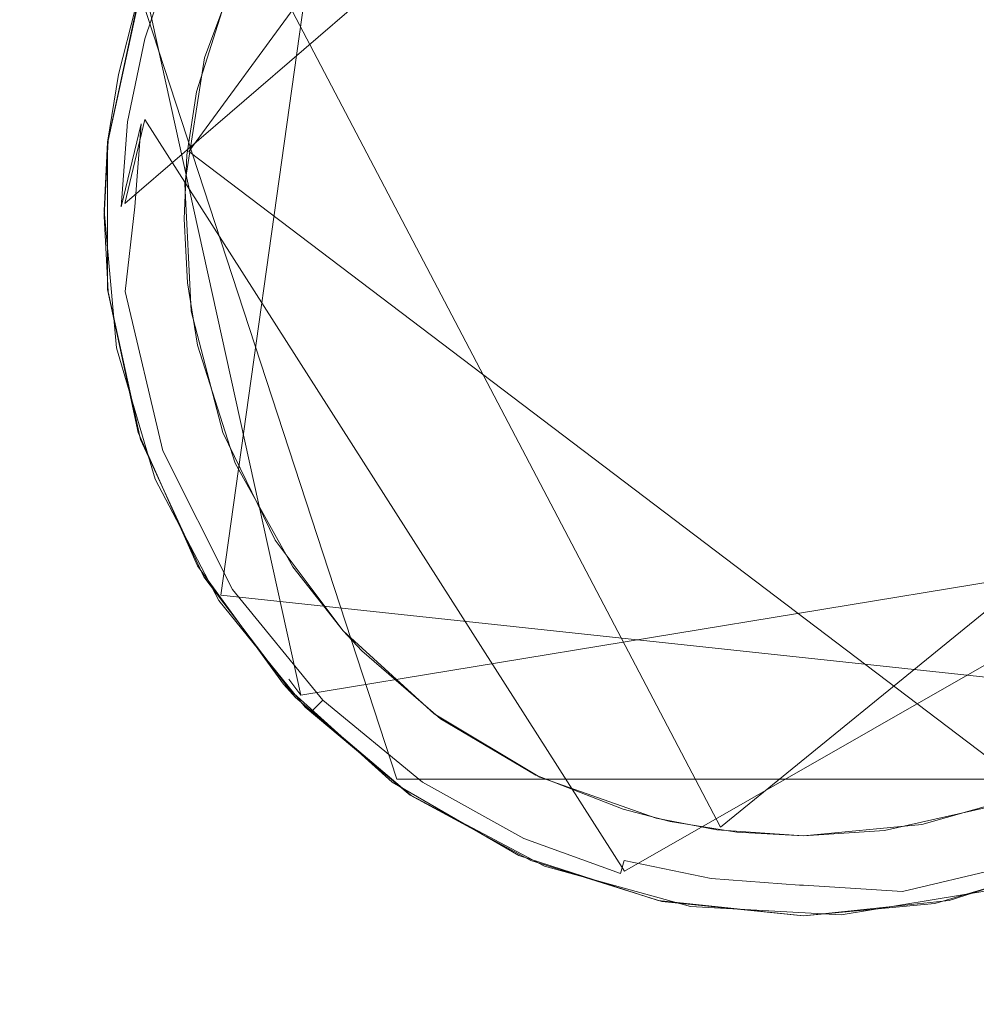
# Model space of a CAD drawing. Extents: x -199 to 199, y -199 to 199.
# Drawn here: x -111 to -109, y -100 to -98 of the extents above; entities that cross this region are included whole.
import ezdxf

# ---------------------------------------------------------------- set-up
doc = ezdxf.new("R2010")
doc.units = 0
doc.header["$LTSCALE"] = 500
doc.header["$MEASUREMENT"] = 0
for name, color, linetype in [('DWXOUTLINES', 7, 'Continuous'), ('KLUDI_GUMA', 7, 'Continuous'), ('KLUDI_ZLOTO', 7, 'Continuous')]:
    doc.layers.add(name, color=color, linetype=linetype)

msp = doc.modelspace()

# ---------------------------------------------------------------- linework, layer by layer
at = {"layer": 'DWXOUTLINES', "color": 0, "lineweight": 15}
for p, q in [((-109, -96.66, -58.21), (-110.94, -98.33, -58.21)), ((-110.78, -98.2, -58.29), (-109.85, -96.93, -58.29)), ((-110.38, -97.03, -58.13), (-110.7, -99.31, -58.09)), ((-109.45, -99.89, -58.29), (-110.62, -97.66, -58.29)), ((-110.5, -99.56, -55.79), (-110.89, -97.79, -55.79)), ((-110.26, -99.77, -58.09), (-110.9, -97.81, -58.09)), ((-110.94, -98.33, -58.21), (-110.89, -98.12, -58.25)), ((-109.69, -100, -58.21), (-110.89, -98.12, -58.25)), ((-110.78, -98.2, -58.29), (-108.67, -99.8, -58.29)), ((-107.68, -98.45, -58.29), (-109.45, -99.89, -58.29)), ((-107.59, -98.8, -58.21), (-109.69, -100, -58.21)), ((-110.5, -99.56, -55.79), (-107.64, -99.09, -55.79)), ((-108, -99.6, -58.09), (-110.7, -99.31, -58.09)), ((-110.53, -99.52, -58.09), (-110.5, -99.56, -55.79)), ((-110.26, -99.77, -58.09), (-108.2, -99.77, -58.09))]:
    msp.add_line(p, q, dxfattribs=at)
at = {"layer": 'KLUDI_GUMA', "lineweight": 15}
for points, invisible_edges in [([(-109.48, -96.831, -58.3), (-109.161, -96.814, -58.3), (-110.166, -99.607, -58.3), (-109.48, -96.831, -58.3)], 14), ([(-109.161, -96.814, -58.3), (-108.846, -96.864, -58.3), (-110.166, -99.607, -58.3), (-109.161, -96.814, -58.3)], 14), ([(-109.783, -96.909, -58.3), (-109.48, -96.831, -58.3), (-110.166, -99.607, -58.3), (-109.783, -96.909, -58.3)], 14), ([(-108.846, -96.864, -58.3), (-108.553, -96.974, -58.3), (-110.166, -99.607, -58.3), (-108.846, -96.864, -58.3)], 14), ([(-110.053, -97.041, -58.3), (-109.783, -96.909, -58.3), (-110.166, -99.607, -58.3), (-110.053, -97.041, -58.3)], 14), ([(-108.553, -96.974, -58.3), (-108.298, -97.133, -58.3), (-110.166, -99.607, -58.3), (-108.553, -96.974, -58.3)], 14), ([(-110.279, -97.21, -58.3), (-110.053, -97.041, -58.3), (-110.166, -99.607, -58.3), (-110.279, -97.21, -58.3)], 14), ([(-108.298, -97.133, -58.3), (-108.09, -97.325, -58.3), (-110.166, -99.607, -58.3), (-108.298, -97.133, -58.3)], 14), ([(-110.472, -97.418, -58.3), (-110.279, -97.21, -58.3), (-110.166, -99.607, -58.3), (-110.472, -97.418, -58.3)], 14), ([(-108.09, -97.325, -58.3), (-107.86, -99.063, -58.3), (-110.166, -99.607, -58.3), (-108.09, -97.325, -58.3)], 15), ([(-110.631, -97.673, -58.3), (-110.472, -97.418, -58.3), (-110.166, -99.607, -58.3), (-110.631, -97.673, -58.3)], 14), ([(-110.741, -97.966, -58.3), (-110.631, -97.673, -58.3), (-110.166, -99.607, -58.3), (-110.741, -97.966, -58.3)], 14), ([(-110.845, -97.708, -58.185), (-110.928, -97.908, -58.142), (-110.859, -97.703, -58.142), (-110.845, -97.708, -58.185)], 15), ([(-110.928, -97.908, -58.142), (-110.913, -97.841, -58.1), (-110.859, -97.703, -58.142), (-110.928, -97.908, -58.142)], 15), ([(-110.914, -97.911, -58.185), (-110.928, -97.908, -58.142), (-110.845, -97.708, -58.185), (-110.914, -97.911, -58.185)], 15), ([(-110.822, -97.718, -58.224), (-110.914, -97.911, -58.185), (-110.845, -97.708, -58.185), (-110.822, -97.718, -58.224)], 15), ([(-110.89, -97.918, -58.224), (-110.914, -97.911, -58.185), (-110.822, -97.718, -58.224), (-110.89, -97.918, -58.224)], 15), ([(-110.791, -97.73, -58.258), (-110.89, -97.918, -58.224), (-110.822, -97.718, -58.224), (-110.791, -97.73, -58.258)], 13), ([(-110.857, -97.927, -58.258), (-110.89, -97.918, -58.224), (-110.791, -97.73, -58.258), (-110.857, -97.927, -58.258)], 15), ([(-110.754, -97.745, -58.282), (-110.857, -97.927, -58.258), (-110.791, -97.73, -58.258), (-110.754, -97.745, -58.282)], 15), ([(-110.819, -97.937, -58.282), (-110.857, -97.927, -58.258), (-110.754, -97.745, -58.282), (-110.819, -97.937, -58.282)], 15), ([(-110.715, -97.762, -58.296), (-110.819, -97.937, -58.282), (-110.754, -97.745, -58.282), (-110.715, -97.762, -58.296)], 15), ([(-110.666, -97.75, -58.3), (-110.777, -97.948, -58.296), (-110.715, -97.762, -58.296), (-110.666, -97.75, -58.3)], 15), ([(-110.761, -98.051, -58.3), (-110.777, -97.948, -58.296), (-110.666, -97.75, -58.3), (-110.761, -98.051, -58.3)], 11), ([(-110.777, -97.948, -58.296), (-110.819, -97.937, -58.282), (-110.715, -97.762, -58.296), (-110.777, -97.948, -58.296)], 15), ([(-110.982, -98.173, -55.8), (-110.901, -97.803, -55.8), (-110.983, -98.179, -58.1), (-110.982, -98.173, -55.8)], 14), ([(-110.901, -97.803, -55.8), (-110.907, -97.821, -58.1), (-110.983, -98.179, -58.1), (-110.901, -97.803, -55.8)], 13), ([(-110.913, -97.841, -58.1), (-110.928, -97.908, -58.142), (-110.956, -98.008, -58.1), (-110.913, -97.841, -58.1)], 11), ([(-110.914, -97.911, -58.185), (-110.971, -98.121, -58.142), (-110.928, -97.908, -58.142), (-110.914, -97.911, -58.185)], 15), ([(-110.971, -98.121, -58.142), (-110.956, -98.008, -58.1), (-110.928, -97.908, -58.142), (-110.971, -98.121, -58.142)], 15), ([(-110.957, -98.123, -58.185), (-110.971, -98.121, -58.142), (-110.914, -97.911, -58.185), (-110.957, -98.123, -58.185)], 15), ([(-110.89, -97.918, -58.224), (-110.957, -98.123, -58.185), (-110.914, -97.911, -58.185), (-110.89, -97.918, -58.224)], 15), ([(-110.933, -98.126, -58.224), (-110.957, -98.123, -58.185), (-110.89, -97.918, -58.224), (-110.933, -98.126, -58.224)], 15), ([(-110.857, -97.927, -58.258), (-110.933, -98.126, -58.224), (-110.89, -97.918, -58.224), (-110.857, -97.927, -58.258)], 13), ([(-110.899, -98.131, -58.258), (-110.933, -98.126, -58.224), (-110.857, -97.927, -58.258), (-110.899, -98.131, -58.258)], 15), ([(-110.819, -97.937, -58.282), (-110.899, -98.131, -58.258), (-110.857, -97.927, -58.258), (-110.819, -97.937, -58.282)], 15), ([(-110.859, -98.137, -58.282), (-110.899, -98.131, -58.258), (-110.819, -97.937, -58.282), (-110.859, -98.137, -58.282)], 15), ([(-110.777, -97.948, -58.296), (-110.859, -98.137, -58.282), (-110.819, -97.937, -58.282), (-110.777, -97.948, -58.296)], 15), ([(-110.817, -98.142, -58.296), (-110.859, -98.137, -58.282), (-110.777, -97.948, -58.296), (-110.817, -98.142, -58.296)], 15), ([(-110.761, -98.051, -58.3), (-110.817, -98.142, -58.296), (-110.777, -97.948, -58.296), (-110.761, -98.051, -58.3)], 15), ([(-110.79, -98.281, -58.3), (-110.741, -97.966, -58.3), (-110.166, -99.607, -58.3), (-110.79, -98.281, -58.3)], 14), ([(-110.971, -98.121, -58.142), (-110.983, -98.177, -58.1), (-110.956, -98.008, -58.1), (-110.971, -98.121, -58.142)], 13), ([(-110.785, -98.209, -58.3), (-110.817, -98.142, -58.296), (-110.761, -98.051, -58.3), (-110.785, -98.209, -58.3)], 11), ([(-110.957, -98.123, -58.185), (-110.988, -98.338, -58.142), (-110.971, -98.121, -58.142), (-110.957, -98.123, -58.185)], 15), ([(-110.988, -98.338, -58.142), (-110.983, -98.177, -58.1), (-110.971, -98.121, -58.142), (-110.988, -98.338, -58.142)], 15), ([(-110.973, -98.338, -58.185), (-110.988, -98.338, -58.142), (-110.957, -98.123, -58.185), (-110.973, -98.338, -58.185)], 15), ([(-110.933, -98.126, -58.224), (-110.973, -98.338, -58.185), (-110.957, -98.123, -58.185), (-110.933, -98.126, -58.224)], 15), ([(-110.949, -98.339, -58.224), (-110.973, -98.338, -58.185), (-110.933, -98.126, -58.224), (-110.949, -98.339, -58.224)], 15), ([(-110.899, -98.131, -58.258), (-110.949, -98.339, -58.224), (-110.933, -98.126, -58.224), (-110.899, -98.131, -58.258)], 12), ([(-110.915, -98.339, -58.258), (-110.949, -98.339, -58.224), (-110.899, -98.131, -58.258), (-110.915, -98.339, -58.258)], 15), ([(-110.859, -98.137, -58.282), (-110.915, -98.339, -58.258), (-110.899, -98.131, -58.258), (-110.859, -98.137, -58.282)], 13), ([(-110.875, -98.34, -58.282), (-110.915, -98.339, -58.258), (-110.859, -98.137, -58.282), (-110.875, -98.34, -58.282)], 15), ([(-110.817, -98.142, -58.296), (-110.875, -98.34, -58.282), (-110.859, -98.137, -58.282), (-110.817, -98.142, -58.296)], 15), ([(-110.832, -98.34, -58.296), (-110.875, -98.34, -58.282), (-110.817, -98.142, -58.296), (-110.832, -98.34, -58.296)], 15), ([(-110.785, -98.209, -58.3), (-110.832, -98.34, -58.296), (-110.817, -98.142, -58.296), (-110.785, -98.209, -58.3)], 15), ([(-110.992, -98.362, -55.8), (-110.982, -98.173, -55.8), (-110.983, -98.179, -58.1), (-110.992, -98.362, -55.8)], 14), ([(-110.988, -98.338, -58.142), (-110.992, -98.349, -58.1), (-110.983, -98.177, -58.1), (-110.988, -98.338, -58.142)], 13), ([(-110.983, -98.545, -58.1), (-110.992, -98.362, -55.8), (-110.983, -98.179, -58.1), (-110.983, -98.545, -58.1)], 11), ([(-110.792, -98.369, -58.3), (-110.832, -98.34, -58.296), (-110.785, -98.209, -58.3), (-110.792, -98.369, -58.3)], 11), ([(-110.774, -98.6, -58.3), (-110.79, -98.281, -58.3), (-110.166, -99.607, -58.3), (-110.774, -98.6, -58.3)], 14), ([(-110.977, -98.554, -58.142), (-110.992, -98.349, -58.1), (-110.988, -98.338, -58.142), (-110.977, -98.554, -58.142)], 15), ([(-110.973, -98.338, -58.185), (-110.977, -98.554, -58.142), (-110.988, -98.338, -58.142), (-110.973, -98.338, -58.185)], 15), ([(-110.963, -98.552, -58.185), (-110.977, -98.554, -58.142), (-110.973, -98.338, -58.185), (-110.963, -98.552, -58.185)], 15), ([(-110.949, -98.339, -58.224), (-110.963, -98.552, -58.185), (-110.973, -98.338, -58.185), (-110.949, -98.339, -58.224)], 15), ([(-110.939, -98.55, -58.224), (-110.963, -98.552, -58.185), (-110.949, -98.339, -58.224), (-110.939, -98.55, -58.224)], 15), ([(-110.915, -98.339, -58.258), (-110.939, -98.55, -58.224), (-110.949, -98.339, -58.224), (-110.915, -98.339, -58.258)], 14), ([(-110.905, -98.546, -58.258), (-110.939, -98.55, -58.224), (-110.915, -98.339, -58.258), (-110.905, -98.546, -58.258)], 15), ([(-110.875, -98.34, -58.282), (-110.905, -98.546, -58.258), (-110.915, -98.339, -58.258), (-110.875, -98.34, -58.282)], 15), ([(-110.865, -98.542, -58.282), (-110.905, -98.546, -58.258), (-110.875, -98.34, -58.282), (-110.865, -98.542, -58.282)], 15), ([(-110.832, -98.34, -58.296), (-110.865, -98.542, -58.282), (-110.875, -98.34, -58.282), (-110.832, -98.34, -58.296)], 15), ([(-110.865, -98.542, -58.282), (-110.832, -98.34, -58.296), (-110.823, -98.537, -58.296), (-110.865, -98.542, -58.282)], 15), ([(-110.832, -98.34, -58.296), (-110.792, -98.369, -58.3), (-110.823, -98.537, -58.296), (-110.832, -98.34, -58.296)], 15), ([(-110.977, -98.554, -58.142), (-110.961, -98.691, -58.1), (-110.992, -98.349, -58.1), (-110.977, -98.554, -58.142)], 13), ([(-110.982, -98.551, -55.8), (-110.992, -98.362, -55.8), (-110.983, -98.545, -58.1), (-110.982, -98.551, -55.8)], 14), ([(-110.792, -98.369, -58.3), (-110.783, -98.529, -58.3), (-110.823, -98.537, -58.296), (-110.792, -98.369, -58.3)], 14), ([(-110.775, -98.924, -58.282), (-110.865, -98.542, -58.282), (-110.823, -98.537, -58.296), (-110.775, -98.924, -58.282)], 15), ([(-110.783, -98.529, -58.3), (-110.758, -98.685, -58.3), (-110.823, -98.537, -58.296), (-110.783, -98.529, -58.3)], 14), ([(-110.758, -98.685, -58.3), (-110.735, -98.909, -58.296), (-110.823, -98.537, -58.296), (-110.758, -98.685, -58.3)], 15), ([(-110.735, -98.909, -58.296), (-110.775, -98.924, -58.282), (-110.823, -98.537, -58.296), (-110.735, -98.909, -58.296)], 15), ([(-110.982, -98.551, -55.8), (-110.983, -98.545, -58.1), (-110.907, -98.903, -58.1), (-110.982, -98.551, -55.8)], 13), ([(-110.901, -98.921, -55.8), (-110.982, -98.551, -55.8), (-110.907, -98.903, -58.1), (-110.901, -98.921, -55.8)], 14), ([(-110.963, -98.552, -58.185), (-110.881, -98.963, -58.142), (-110.977, -98.554, -58.142), (-110.963, -98.552, -58.185)], 15), ([(-110.881, -98.963, -58.142), (-110.961, -98.691, -58.1), (-110.977, -98.554, -58.142), (-110.881, -98.963, -58.142)], 15), ([(-110.939, -98.55, -58.224), (-110.868, -98.958, -58.185), (-110.963, -98.552, -58.185), (-110.939, -98.55, -58.224)], 15), ([(-110.868, -98.958, -58.185), (-110.881, -98.963, -58.142), (-110.963, -98.552, -58.185), (-110.868, -98.958, -58.185)], 15), ([(-110.905, -98.546, -58.258), (-110.845, -98.949, -58.224), (-110.939, -98.55, -58.224), (-110.905, -98.546, -58.258)], 13), ([(-110.845, -98.949, -58.224), (-110.868, -98.958, -58.185), (-110.939, -98.55, -58.224), (-110.845, -98.949, -58.224)], 15), ([(-110.865, -98.542, -58.282), (-110.813, -98.938, -58.258), (-110.905, -98.546, -58.258), (-110.865, -98.542, -58.282)], 15), ([(-110.813, -98.938, -58.258), (-110.845, -98.949, -58.224), (-110.905, -98.546, -58.258), (-110.813, -98.938, -58.258)], 15), ([(-110.813, -98.938, -58.258), (-110.865, -98.542, -58.282), (-110.775, -98.924, -58.282), (-110.813, -98.938, -58.258)], 15), ([(-110.695, -98.903, -58.3), (-110.774, -98.6, -58.3), (-110.166, -99.607, -58.3), (-110.695, -98.903, -58.3)], 14), ([(-110.664, -98.98, -58.3), (-110.735, -98.909, -58.296), (-110.758, -98.685, -58.3), (-110.664, -98.98, -58.3)], 11), ([(-110.881, -98.963, -58.142), (-110.864, -99.02, -58.1), (-110.961, -98.691, -58.1), (-110.881, -98.963, -58.142)], 13), ([(-110.901, -98.921, -55.8), (-110.907, -98.903, -58.1), (-110.758, -99.237, -58.1), (-110.901, -98.921, -55.8)], 13), ([(-110.735, -98.909, -58.296), (-110.609, -99.256, -58.282), (-110.775, -98.924, -58.282), (-110.735, -98.909, -58.296)], 15), ([(-110.609, -99.256, -58.282), (-110.735, -98.909, -58.296), (-110.573, -99.232, -58.296), (-110.609, -99.256, -58.282)], 15), ([(-110.735, -98.909, -58.296), (-110.664, -98.98, -58.3), (-110.573, -99.232, -58.296), (-110.735, -98.909, -58.296)], 15), ([(-110.564, -99.172, -58.3), (-110.695, -98.903, -58.3), (-110.166, -99.607, -58.3), (-110.564, -99.172, -58.3)], 14), ([(-110.742, -99.264, -55.8), (-110.901, -98.921, -55.8), (-110.758, -99.237, -58.1), (-110.742, -99.264, -55.8)], 14), ([(-110.643, -99.277, -58.258), (-110.813, -98.938, -58.258), (-110.775, -98.924, -58.282), (-110.643, -99.277, -58.258)], 15), ([(-110.643, -99.277, -58.258), (-110.775, -98.924, -58.282), (-110.609, -99.256, -58.282), (-110.643, -99.277, -58.258)], 15), ([(-110.881, -98.963, -58.142), (-110.868, -98.958, -58.185), (-110.703, -99.317, -58.142), (-110.881, -98.963, -58.142)], 15), ([(-110.845, -98.949, -58.224), (-110.691, -99.309, -58.185), (-110.868, -98.958, -58.185), (-110.845, -98.949, -58.224)], 15), ([(-110.868, -98.958, -58.185), (-110.691, -99.309, -58.185), (-110.703, -99.317, -58.142), (-110.868, -98.958, -58.185)], 15), ([(-110.813, -98.938, -58.258), (-110.671, -99.296, -58.224), (-110.845, -98.949, -58.224), (-110.813, -98.938, -58.258)], 13), ([(-110.671, -99.296, -58.224), (-110.691, -99.309, -58.185), (-110.845, -98.949, -58.224), (-110.671, -99.296, -58.224)], 15), ([(-110.671, -99.296, -58.224), (-110.813, -98.938, -58.258), (-110.643, -99.277, -58.258), (-110.671, -99.296, -58.224)], 15), ([(-110.864, -99.02, -58.1), (-110.881, -98.963, -58.142), (-110.703, -99.317, -58.142), (-110.864, -99.02, -58.1)], 15), ([(-110.664, -98.98, -58.3), (-110.52, -99.239, -58.3), (-110.573, -99.232, -58.296), (-110.664, -98.98, -58.3)], 14), ([(-110.705, -99.323, -58.1), (-110.864, -99.02, -58.1), (-110.703, -99.317, -58.142), (-110.705, -99.323, -58.1)], 14), ([(-107.86, -99.063, -58.3), (-108.946, -99.884, -58.3), (-110.166, -99.607, -58.3), (-107.86, -99.063, -58.3)], 15), ([(-107.86, -99.063, -58.3), (-108.682, -99.808, -58.3), (-108.946, -99.884, -58.3), (-107.86, -99.063, -58.3)], 13), ([(-110.394, -99.399, -58.3), (-110.564, -99.172, -58.3), (-110.166, -99.607, -58.3), (-110.394, -99.399, -58.3)], 10), ([(-110.742, -99.264, -55.8), (-110.758, -99.237, -58.1), (-110.543, -99.533, -58.1), (-110.742, -99.264, -55.8)], 13), ([(-110.393, -99.521, -58.282), (-110.609, -99.256, -58.282), (-110.573, -99.232, -58.296), (-110.393, -99.521, -58.282)], 15), ([(-110.52, -99.239, -58.3), (-110.394, -99.399, -58.3), (-110.573, -99.232, -58.296), (-110.52, -99.239, -58.3)], 14), ([(-110.394, -99.399, -58.3), (-110.363, -99.49, -58.296), (-110.573, -99.232, -58.296), (-110.394, -99.399, -58.3)], 15), ([(-110.363, -99.49, -58.296), (-110.393, -99.521, -58.282), (-110.573, -99.232, -58.296), (-110.363, -99.49, -58.296)], 15), ([(-110.513, -99.566, -55.8), (-110.742, -99.264, -55.8), (-110.543, -99.533, -58.1), (-110.513, -99.566, -55.8)], 14), ([(-110.445, -99.573, -58.224), (-110.671, -99.296, -58.224), (-110.643, -99.277, -58.258), (-110.445, -99.573, -58.224)], 15), ([(-110.421, -99.549, -58.258), (-110.643, -99.277, -58.258), (-110.609, -99.256, -58.282), (-110.421, -99.549, -58.258)], 15), ([(-110.445, -99.573, -58.224), (-110.643, -99.277, -58.258), (-110.421, -99.549, -58.258), (-110.445, -99.573, -58.224)], 15), ([(-110.421, -99.549, -58.258), (-110.609, -99.256, -58.282), (-110.393, -99.521, -58.282), (-110.421, -99.549, -58.258)], 15), ([(-110.671, -99.296, -58.224), (-110.462, -99.59, -58.185), (-110.691, -99.309, -58.185), (-110.671, -99.296, -58.224)], 15), ([(-110.462, -99.59, -58.185), (-110.671, -99.296, -58.224), (-110.445, -99.573, -58.224), (-110.462, -99.59, -58.185)], 13), ([(-110.489, -99.59, -58.1), (-110.705, -99.323, -58.1), (-110.703, -99.317, -58.142), (-110.489, -99.59, -58.1)], 14), ([(-110.691, -99.309, -58.185), (-110.473, -99.601, -58.142), (-110.703, -99.317, -58.142), (-110.691, -99.309, -58.185)], 15), ([(-110.473, -99.601, -58.142), (-110.489, -99.59, -58.1), (-110.703, -99.317, -58.142), (-110.473, -99.601, -58.142)], 14), ([(-110.462, -99.59, -58.185), (-110.473, -99.601, -58.142), (-110.691, -99.309, -58.185), (-110.462, -99.59, -58.185)], 14), ([(-110.347, -99.449, -58.3), (-110.363, -99.49, -58.296), (-110.394, -99.399, -58.3), (-110.347, -99.449, -58.3)], 11), ([(-110.347, -99.449, -58.3), (-110.15, -99.619, -58.3), (-110.363, -99.49, -58.296), (-110.347, -99.449, -58.3)], 14), ([(-110.154, -99.717, -58.282), (-110.393, -99.521, -58.282), (-110.363, -99.49, -58.296), (-110.154, -99.717, -58.282)], 15), ([(-110.15, -99.619, -58.3), (-110.13, -99.681, -58.296), (-110.363, -99.49, -58.296), (-110.15, -99.619, -58.3)], 15), ([(-110.154, -99.717, -58.282), (-110.363, -99.49, -58.296), (-110.13, -99.681, -58.296), (-110.154, -99.717, -58.282)], 15), ([(-110.176, -99.75, -58.258), (-110.421, -99.549, -58.258), (-110.393, -99.521, -58.282), (-110.176, -99.75, -58.258)], 15), ([(-110.176, -99.75, -58.258), (-110.393, -99.521, -58.282), (-110.154, -99.717, -58.282), (-110.176, -99.75, -58.258)], 15), ([(-110.513, -99.566, -55.8), (-110.543, -99.533, -58.1), (-110.271, -99.778, -58.1), (-110.513, -99.566, -55.8)], 12), ([(-110.195, -99.778, -58.224), (-110.445, -99.573, -58.224), (-110.421, -99.549, -58.258), (-110.195, -99.778, -58.224)], 15), ([(-110.195, -99.778, -58.224), (-110.421, -99.549, -58.258), (-110.176, -99.75, -58.258), (-110.195, -99.778, -58.224)], 15), ([(-110.224, -99.811, -55.8), (-110.513, -99.566, -55.8), (-110.271, -99.778, -58.1), (-110.224, -99.811, -55.8)], 14), ([(-110.209, -99.799, -58.185), (-110.462, -99.59, -58.185), (-110.445, -99.573, -58.224), (-110.209, -99.799, -58.185)], 13), ([(-110.209, -99.799, -58.185), (-110.445, -99.573, -58.224), (-110.195, -99.778, -58.224), (-110.209, -99.799, -58.185)], 13), ([(-110.489, -99.59, -58.1), (-110.473, -99.601, -58.142), (-110.226, -99.81, -58.1), (-110.489, -99.59, -58.1)], 11), ([(-110.462, -99.59, -58.185), (-110.217, -99.81, -58.142), (-110.473, -99.601, -58.142), (-110.462, -99.59, -58.185)], 15), ([(-110.217, -99.81, -58.142), (-110.462, -99.59, -58.185), (-110.209, -99.799, -58.185), (-110.217, -99.81, -58.142)], 15), ([(-110.217, -99.81, -58.142), (-110.226, -99.81, -58.1), (-110.473, -99.601, -58.142), (-110.217, -99.81, -58.142)], 15), ([(-108.946, -99.884, -58.3), (-109.611, -99.868, -58.3), (-110.166, -99.607, -58.3), (-108.946, -99.884, -58.3)], 15), ([(-109.611, -99.868, -58.3), (-109.902, -99.765, -58.3), (-110.166, -99.607, -58.3), (-109.611, -99.868, -58.3)], 12), ([(-110.15, -99.619, -58.3), (-109.912, -99.76, -58.3), (-110.13, -99.681, -58.296), (-110.15, -99.619, -58.3)], 14), ([(-109.912, -99.851, -58.282), (-110.154, -99.717, -58.282), (-110.13, -99.681, -58.296), (-109.912, -99.851, -58.282)], 15), ([(-109.912, -99.76, -58.3), (-109.894, -99.812, -58.296), (-110.13, -99.681, -58.296), (-109.912, -99.76, -58.3)], 15), ([(-109.912, -99.851, -58.282), (-110.13, -99.681, -58.296), (-109.894, -99.812, -58.296), (-109.912, -99.851, -58.282)], 15), ([(-109.928, -99.888, -58.258), (-110.176, -99.75, -58.258), (-110.154, -99.717, -58.282), (-109.928, -99.888, -58.258)], 15), ([(-109.928, -99.888, -58.258), (-110.154, -99.717, -58.282), (-109.912, -99.851, -58.282), (-109.928, -99.888, -58.258)], 15), ([(-109.942, -99.919, -58.224), (-110.195, -99.778, -58.224), (-110.176, -99.75, -58.258), (-109.942, -99.919, -58.224)], 15), ([(-109.942, -99.919, -58.224), (-110.176, -99.75, -58.258), (-109.928, -99.888, -58.258), (-109.942, -99.919, -58.224)], 15), ([(-109.912, -99.76, -58.3), (-109.693, -99.845, -58.3), (-109.894, -99.812, -58.296), (-109.912, -99.76, -58.3)], 14), ([(-110.224, -99.811, -55.8), (-110.271, -99.778, -58.1), (-109.954, -99.961, -58.1), (-110.224, -99.811, -55.8)], 13), ([(-109.952, -99.941, -58.185), (-110.209, -99.799, -58.185), (-110.195, -99.778, -58.224), (-109.952, -99.941, -58.185)], 15), ([(-109.952, -99.941, -58.185), (-110.195, -99.778, -58.224), (-109.942, -99.919, -58.224), (-109.952, -99.941, -58.185)], 13), ([(-110.217, -99.81, -58.142), (-109.958, -99.954, -58.142), (-110.226, -99.81, -58.1), (-110.217, -99.81, -58.142)], 15), ([(-109.958, -99.954, -58.142), (-109.924, -99.974, -58.1), (-110.226, -99.81, -58.1), (-109.958, -99.954, -58.142)], 13), ([(-109.89, -99.988, -55.8), (-110.224, -99.811, -55.8), (-109.954, -99.961, -58.1), (-109.89, -99.988, -55.8)], 14), ([(-109.958, -99.954, -58.142), (-110.217, -99.81, -58.142), (-110.209, -99.799, -58.185), (-109.958, -99.954, -58.142)], 15), ([(-109.958, -99.954, -58.142), (-110.209, -99.799, -58.185), (-109.952, -99.941, -58.185), (-109.958, -99.954, -58.142)], 15), ([(-109.681, -99.935, -58.282), (-109.912, -99.851, -58.282), (-109.894, -99.812, -58.296), (-109.681, -99.935, -58.282)], 15), ([(-109.693, -99.845, -58.3), (-109.669, -99.894, -58.296), (-109.894, -99.812, -58.296), (-109.693, -99.845, -58.3)], 15), ([(-109.681, -99.935, -58.282), (-109.894, -99.812, -58.296), (-109.669, -99.894, -58.296), (-109.681, -99.935, -58.282)], 15), ([(-109.693, -99.845, -58.3), (-109.576, -99.876, -58.3), (-109.669, -99.894, -58.296), (-109.693, -99.845, -58.3)], 14), ([(-109.012, -99.936, -58.296), (-109.04, -99.899, -58.3), (-108.762, -99.836, -58.3), (-109.012, -99.936, -58.296)], 13), ([(-109.012, -99.936, -58.296), (-108.762, -99.836, -58.3), (-108.75, -99.874, -58.296), (-109.012, -99.936, -58.296)], 15), ([(-109.691, -99.974, -58.258), (-109.928, -99.888, -58.258), (-109.912, -99.851, -58.282), (-109.691, -99.974, -58.258)], 15), ([(-109.691, -99.974, -58.258), (-109.912, -99.851, -58.282), (-109.681, -99.935, -58.282), (-109.691, -99.974, -58.258)], 15), ([(-109.459, -99.897, -58.3), (-109.611, -99.868, -58.3), (-108.946, -99.884, -58.3), (-109.459, -99.897, -58.3)], 14), ([(-109.7, -100.006, -58.224), (-109.942, -99.919, -58.224), (-109.928, -99.888, -58.258), (-109.7, -100.006, -58.224)], 15), ([(-109.7, -100.006, -58.224), (-109.928, -99.888, -58.258), (-109.691, -99.974, -58.258), (-109.7, -100.006, -58.224)], 15), ([(-109.468, -99.979, -58.282), (-109.681, -99.935, -58.282), (-109.669, -99.894, -58.296), (-109.468, -99.979, -58.282)], 15), ([(-109.576, -99.876, -58.3), (-109.462, -99.937, -58.296), (-109.669, -99.894, -58.296), (-109.576, -99.876, -58.3)], 15), ([(-109.468, -99.979, -58.282), (-109.669, -99.894, -58.296), (-109.462, -99.937, -58.296), (-109.468, -99.979, -58.282)], 15), ([(-109.576, -99.876, -58.3), (-109.409, -99.903, -58.3), (-109.462, -99.937, -58.296), (-109.576, -99.876, -58.3)], 14), ([(-109.459, -99.897, -58.3), (-108.946, -99.884, -58.3), (-109.242, -99.912, -58.3), (-109.459, -99.897, -58.3)], 9), ([(-108.736, -99.915, -58.282), (-109.012, -99.936, -58.296), (-108.75, -99.874, -58.296), (-108.736, -99.915, -58.282)], 15), ([(-109.707, -100.03, -58.185), (-109.952, -99.941, -58.185), (-109.942, -99.919, -58.224), (-109.707, -100.03, -58.185)], 15), ([(-109.707, -100.03, -58.185), (-109.942, -99.919, -58.224), (-109.7, -100.006, -58.224), (-109.707, -100.03, -58.185)], 13), ([(-109.409, -99.903, -58.3), (-109.251, -99.952, -58.296), (-109.462, -99.937, -58.296), (-109.409, -99.903, -58.3)], 15), ([(-109.409, -99.903, -58.3), (-109.242, -99.912, -58.3), (-109.251, -99.952, -58.296), (-109.409, -99.903, -58.3)], 14), ([(-109.242, -99.912, -58.3), (-109.242, -99.952, -58.296), (-109.251, -99.952, -58.296), (-109.242, -99.912, -58.3)], 15), ([(-109.242, -99.952, -58.296), (-109.04, -99.899, -58.3), (-109.012, -99.936, -58.296), (-109.242, -99.952, -58.296)], 15), ([(-109.242, -99.912, -58.3), (-109.04, -99.899, -58.3), (-109.242, -99.952, -58.296), (-109.242, -99.912, -58.3)], 14), ([(-109.006, -99.978, -58.282), (-109.012, -99.936, -58.296), (-108.736, -99.915, -58.282), (-109.006, -99.978, -58.282)], 15), ([(-108.724, -99.953, -58.258), (-109.006, -99.978, -58.282), (-108.736, -99.915, -58.282), (-108.724, -99.953, -58.258)], 15), ([(-109.711, -100.044, -58.142), (-109.958, -99.954, -58.142), (-109.952, -99.941, -58.185), (-109.711, -100.044, -58.142)], 15), ([(-109.711, -100.044, -58.142), (-109.952, -99.941, -58.185), (-109.707, -100.03, -58.185), (-109.711, -100.044, -58.142)], 15), ([(-109.473, -100.019, -58.258), (-109.691, -99.974, -58.258), (-109.681, -99.935, -58.282), (-109.473, -100.019, -58.258)], 14), ([(-109.473, -100.019, -58.258), (-109.681, -99.935, -58.282), (-109.468, -99.979, -58.282), (-109.473, -100.019, -58.258)], 15), ([(-109.251, -99.995, -58.282), (-109.468, -99.979, -58.282), (-109.462, -99.937, -58.296), (-109.251, -99.995, -58.282)], 15), ([(-109.251, -99.995, -58.282), (-109.462, -99.937, -58.296), (-109.251, -99.952, -58.296), (-109.251, -99.995, -58.282)], 15), ([(-109.242, -99.952, -58.296), (-109.012, -99.936, -58.296), (-109.006, -99.978, -58.282), (-109.242, -99.952, -58.296)], 15), ([(-109.958, -99.954, -58.142), (-109.711, -100.044, -58.142), (-109.924, -99.974, -58.1), (-109.958, -99.954, -58.142)], 15), ([(-109.89, -99.988, -55.8), (-109.954, -99.961, -58.1), (-109.606, -100.074, -58.1), (-109.89, -99.988, -55.8)], 13), ([(-109.242, -99.952, -58.296), (-109.251, -99.995, -58.282), (-109.251, -99.952, -58.296), (-109.242, -99.952, -58.296)], 15), ([(-109.242, -99.952, -58.296), (-109.242, -99.995, -58.282), (-109.251, -99.995, -58.282), (-109.242, -99.952, -58.296)], 15), ([(-109.242, -99.995, -58.282), (-109.242, -99.952, -58.296), (-109.006, -99.978, -58.282), (-109.242, -99.995, -58.282)], 15), ([(-108.724, -99.953, -58.258), (-109, -100.017, -58.258), (-109.006, -99.978, -58.282), (-108.724, -99.953, -58.258)], 15), ([(-108.724, -99.953, -58.258), (-108.714, -99.985, -58.224), (-109, -100.017, -58.258), (-108.724, -99.953, -58.258)], 15), ([(-108.774, -100.048, -55.8), (-108.878, -100.074, -58.1), (-108.53, -99.961, -58.1), (-108.774, -100.048, -55.8)], 13), ([(-109.711, -100.044, -58.142), (-109.597, -100.076, -58.1), (-109.924, -99.974, -58.1), (-109.711, -100.044, -58.142)], 13), ([(-109.525, -100.089, -55.8), (-109.89, -99.988, -55.8), (-109.606, -100.074, -58.1), (-109.525, -100.089, -55.8)], 14), ([(-109.478, -100.052, -58.224), (-109.7, -100.006, -58.224), (-109.691, -99.974, -58.258), (-109.478, -100.052, -58.224)], 13), ([(-109.478, -100.052, -58.224), (-109.691, -99.974, -58.258), (-109.473, -100.019, -58.258), (-109.478, -100.052, -58.224)], 15), ([(-109.473, -100.019, -58.258), (-109.468, -99.979, -58.282), (-109.252, -100.035, -58.258), (-109.473, -100.019, -58.258)], 15), ([(-109.468, -99.979, -58.282), (-109.251, -99.995, -58.282), (-109.252, -100.035, -58.258), (-109.468, -99.979, -58.282)], 15), ([(-109.242, -99.995, -58.282), (-109.006, -99.978, -58.282), (-109, -100.017, -58.258), (-109.242, -99.995, -58.282)], 15), ([(-108.995, -100.051, -58.224), (-109, -100.017, -58.258), (-108.714, -99.985, -58.224), (-108.995, -100.051, -58.224)], 15), ([(-108.706, -100.008, -58.185), (-108.995, -100.051, -58.224), (-108.714, -99.985, -58.224), (-108.706, -100.008, -58.185)], 13), ([(-108.914, -100.081, -58.1), (-108.702, -100.022, -58.142), (-108.585, -99.984, -58.1), (-108.914, -100.081, -58.1)], 11), ([(-109.482, -100.077, -58.185), (-109.707, -100.03, -58.185), (-109.7, -100.006, -58.224), (-109.482, -100.077, -58.185)], 15), ([(-109.482, -100.077, -58.185), (-109.7, -100.006, -58.224), (-109.478, -100.052, -58.224), (-109.482, -100.077, -58.185)], 15), ([(-109.251, -99.995, -58.282), (-109.242, -99.995, -58.282), (-109.252, -100.035, -58.258), (-109.251, -99.995, -58.282)], 15), ([(-109.242, -99.995, -58.282), (-109.242, -100.035, -58.258), (-109.252, -100.035, -58.258), (-109.242, -99.995, -58.282)], 13), ([(-109.242, -100.035, -58.258), (-109.242, -99.995, -58.282), (-109, -100.017, -58.258), (-109.242, -100.035, -58.258)], 15), ([(-108.995, -100.051, -58.224), (-109.242, -100.035, -58.258), (-109, -100.017, -58.258), (-108.995, -100.051, -58.224)], 14), ([(-108.992, -100.075, -58.185), (-108.995, -100.051, -58.224), (-108.706, -100.008, -58.185), (-108.992, -100.075, -58.185)], 15), ([(-108.702, -100.022, -58.142), (-108.992, -100.075, -58.185), (-108.706, -100.008, -58.185), (-108.702, -100.022, -58.142)], 15), ([(-109.484, -100.091, -58.142), (-109.711, -100.044, -58.142), (-109.707, -100.03, -58.185), (-109.484, -100.091, -58.142)], 15), ([(-109.484, -100.091, -58.142), (-109.707, -100.03, -58.185), (-109.482, -100.077, -58.185), (-109.484, -100.091, -58.142)], 15), ([(-109.473, -100.019, -58.258), (-109.252, -100.069, -58.224), (-109.478, -100.052, -58.224), (-109.473, -100.019, -58.258)], 15), ([(-109.252, -100.069, -58.224), (-109.473, -100.019, -58.258), (-109.252, -100.035, -58.258), (-109.252, -100.069, -58.224)], 13), ([(-109.242, -100.035, -58.258), (-109.242, -100.069, -58.224), (-109.252, -100.035, -58.258), (-109.242, -100.035, -58.258)], 15), ([(-109.242, -100.069, -58.224), (-109.252, -100.069, -58.224), (-109.252, -100.035, -58.258), (-109.242, -100.069, -58.224)], 15), ([(-109.242, -100.069, -58.224), (-109.242, -100.035, -58.258), (-108.995, -100.051, -58.224), (-109.242, -100.069, -58.224)], 15), ([(-108.99, -100.089, -58.142), (-108.992, -100.075, -58.185), (-108.702, -100.022, -58.142), (-108.99, -100.089, -58.142)], 15), ([(-108.914, -100.081, -58.1), (-108.99, -100.089, -58.142), (-108.702, -100.022, -58.142), (-108.914, -100.081, -58.1)], 15), ([(-109.711, -100.044, -58.142), (-109.484, -100.091, -58.142), (-109.597, -100.076, -58.1), (-109.711, -100.044, -58.142)], 15), ([(-109.252, -100.093, -58.185), (-109.482, -100.077, -58.185), (-109.478, -100.052, -58.224), (-109.252, -100.093, -58.185)], 15), ([(-109.252, -100.093, -58.185), (-109.478, -100.052, -58.224), (-109.252, -100.069, -58.224), (-109.252, -100.093, -58.185)], 15), ([(-108.992, -100.075, -58.185), (-109.242, -100.069, -58.224), (-108.995, -100.051, -58.224), (-108.992, -100.075, -58.185)], 15), ([(-108.774, -100.048, -55.8), (-109.148, -100.11, -55.8), (-108.878, -100.074, -58.1), (-108.774, -100.048, -55.8)], 14), ([(-109.525, -100.089, -55.8), (-109.606, -100.074, -58.1), (-109.242, -100.112, -58.1), (-109.525, -100.089, -55.8)], 13), ([(-109.484, -100.091, -58.142), (-109.242, -100.112, -58.1), (-109.597, -100.076, -58.1), (-109.484, -100.091, -58.142)], 13), ([(-109.148, -100.11, -55.8), (-109.525, -100.089, -55.8), (-109.242, -100.112, -58.1), (-109.148, -100.11, -55.8)], 14), ([(-109.252, -100.108, -58.142), (-109.484, -100.091, -58.142), (-109.482, -100.077, -58.185), (-109.252, -100.108, -58.142)], 15), ([(-109.484, -100.091, -58.142), (-109.252, -100.108, -58.142), (-109.242, -100.112, -58.1), (-109.484, -100.091, -58.142)], 15), ([(-109.252, -100.108, -58.142), (-109.482, -100.077, -58.185), (-109.252, -100.093, -58.185), (-109.252, -100.108, -58.142)], 15), ([(-109.242, -100.093, -58.185), (-109.252, -100.069, -58.224), (-109.242, -100.069, -58.224), (-109.242, -100.093, -58.185)], 15), ([(-109.242, -100.093, -58.185), (-109.252, -100.093, -58.185), (-109.252, -100.069, -58.224), (-109.242, -100.093, -58.185)], 15), ([(-109.242, -100.093, -58.185), (-109.242, -100.069, -58.224), (-108.992, -100.075, -58.185), (-109.242, -100.093, -58.185)], 15), ([(-109.148, -100.11, -55.8), (-109.242, -100.112, -58.1), (-108.878, -100.074, -58.1), (-109.148, -100.11, -55.8)], 13), ([(-108.99, -100.089, -58.142), (-109.242, -100.093, -58.185), (-108.992, -100.075, -58.185), (-108.99, -100.089, -58.142)], 15), ([(-109.242, -100.112, -58.1), (-108.99, -100.089, -58.142), (-108.914, -100.081, -58.1), (-109.242, -100.112, -58.1)], 11), ([(-109.242, -100.112, -58.1), (-109.242, -100.108, -58.142), (-108.99, -100.089, -58.142), (-109.242, -100.112, -58.1)], 15), ([(-109.242, -100.108, -58.142), (-109.242, -100.093, -58.185), (-108.99, -100.089, -58.142), (-109.242, -100.108, -58.142)], 15), ([(-109.252, -100.108, -58.142), (-109.242, -100.093, -58.185), (-109.242, -100.108, -58.142), (-109.252, -100.108, -58.142)], 15), ([(-109.252, -100.093, -58.185), (-109.242, -100.093, -58.185), (-109.252, -100.108, -58.142), (-109.252, -100.093, -58.185)], 15), ([(-109.252, -100.108, -58.142), (-109.242, -100.108, -58.142), (-109.242, -100.112, -58.1), (-109.252, -100.108, -58.142)], 15)]:
    msp.add_3dface(points, dxfattribs=dict(at, invisible_edges=invisible_edges))
at = {"layer": 'KLUDI_ZLOTO', "lineweight": 15, "invisible_edges": 15}
for points in [[(0, 0, -55.8), (-82.729, -91.88, -55.8), (-110.457, -99.456, -55.8), (-100.024, -72.671, -55.8)], [(0, 0, -47.8), (-100.024, -72.671, -47.8), (-110.457, -99.456, -47.8), (-82.729, -91.88, -47.8)], [(-100.024, -72.671, -55.8), (-160.697, -116.753, -55.8), (-166.588, -108.183, -55.8), (-128.721, -74.317, -55.8)], [(-100.024, -72.671, -47.8), (-128.721, -74.317, -47.8), (-166.588, -108.183, -47.8), (-160.697, -116.753, -47.8)], [(-100.024, -72.671, -55.8), (-110.457, -99.456, -55.8), (-154.367, -125.004, -55.8), (-160.697, -116.753, -55.8)], [(-100.024, -72.671, -47.8), (-160.697, -116.753, -47.8), (-154.367, -125.004, -47.8), (-110.457, -99.456, -47.8)], [(-82.729, -91.88, -55.8), (-132.911, -147.613, -55.8), (-140.455, -140.455, -55.8), (-110.457, -99.456, -55.8)], [(-82.729, -91.88, -47.8), (-110.457, -99.456, -47.8), (-140.455, -140.455, -47.8), (-132.911, -147.613, -47.8)], [(-82.729, -91.88, -55.8), (-87.365, -120.248, -55.8), (-125.004, -154.367, -55.8), (-132.911, -147.613, -55.8)], [(-82.729, -91.88, -47.8), (-132.911, -147.613, -47.8), (-125.004, -154.367, -47.8), (-87.365, -120.248, -47.8)], [(-110.457, -99.456, -55.8), (-140.455, -140.455, -55.8), (-147.614, -132.912, -55.8), (-154.367, -125.004, -55.8)], [(-110.457, -99.456, -47.8), (-154.367, -125.004, -47.8), (-147.614, -132.912, -47.8), (-140.455, -140.455, -47.8)]]:
    msp.add_3dface(points, dxfattribs=at)

doc.saveas('drawing.dxf')
